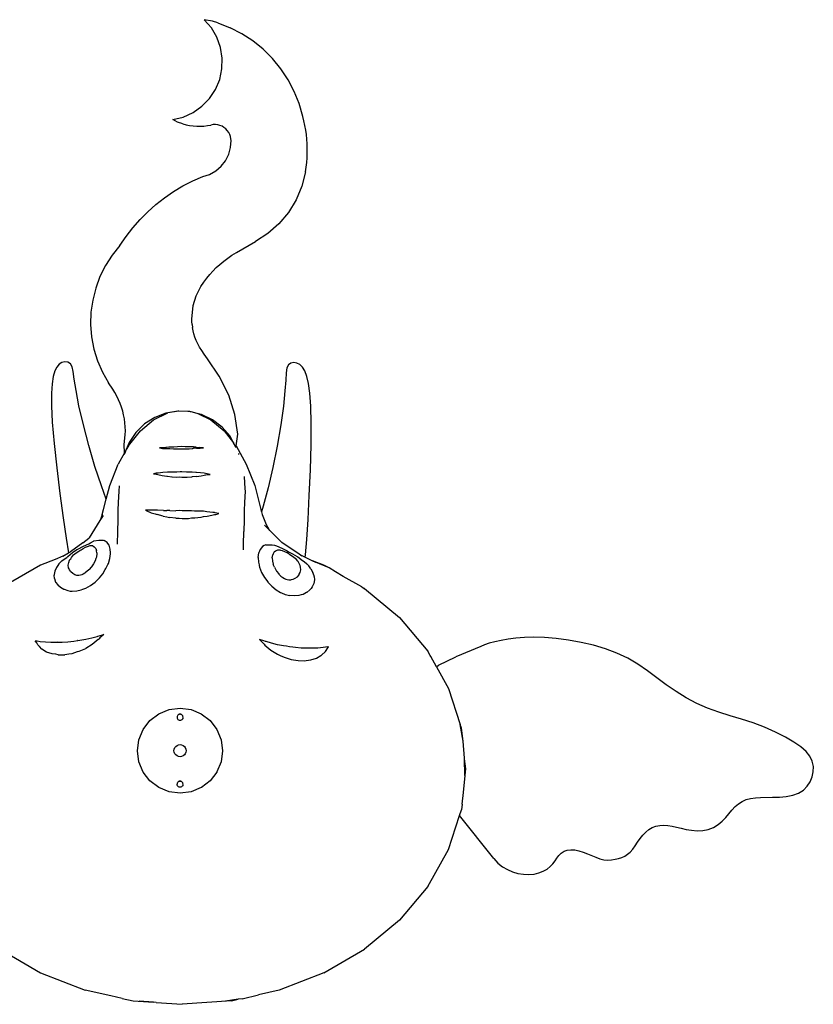
# Model space of a CAD drawing. Extents: x -7895 to 7895, y -6153 to 6153.
# Drawn here: x -5097 to -3396, y -2091 to 18 of the extents above; entities that cross this region are included whole.
import ezdxf

# ---------------------------------------------------------------- set-up
doc = ezdxf.new("R2010")
doc.units = 0
doc.layers.get('0').update_dxf_attribs({"linetype": 'CONTINUOUS'})

msp = doc.modelspace()

# ---------------------------------------------------------------- linework, layer by layer
for p, q in [((-4683.6, 15), (-4701.3, 18.4)), ((-4686.1, 0.8), (-4701.3, 18.4)), ((-4674.4, -19.2), (-4686.1, 0.8)), ((-4672.2, 11.3), (-4683.6, 15)), ((-4672.2, 11.3), (-4645.9, 1)), ((-4620.8, -11.9), (-4645.9, 1)), ((-4666.5, -41), (-4674.4, -19.2)), ((-4597.1, -27.2), (-4620.8, -11.9)), ((-4662.9, -63.9), (-4666.5, -41)), ((-4575.1, -45), (-4597.1, -27.2)), ((-4555, -64.8), (-4575.1, -45)), ((-4663.5, -87.1), (-4662.9, -63.9)), ((-4537.1, -86.7), (-4555, -64.8)), ((-4668.4, -109.8), (-4663.5, -87.1)), ((-4521.6, -110.2), (-4537.1, -86.7)), ((-4677.4, -131.2), (-4668.4, -109.8)), ((-4508.5, -135.3), (-4521.6, -110.2)), ((-4690.2, -150.6), (-4677.4, -131.2)), ((-4498, -161.5), (-4508.5, -135.3)), ((-4725.4, -180.6), (-4706.4, -167.2)), ((-4706.4, -167.2), (-4690.2, -150.6)), ((-4490.3, -188.7), (-4498, -161.5)), ((-4746.5, -190.3), (-4725.4, -180.6)), ((-4487.9, -198.4), (-4490.3, -188.7)), ((-4769, -195.8), (-4746.5, -190.3)), ((-4758.6, -200.9), (-4769, -195.8)), ((-4747.7, -204.8), (-4758.6, -200.9)), ((-4747.7, -204.8), (-4740.3, -206.8)), ((-4740.3, -206.8), (-4732.8, -208.2)), ((-4732.8, -208.2), (-4725.2, -209.3)), ((-4725.2, -209.3), (-4717.6, -209.8)), ((-4717.6, -209.8), (-4710, -209.9)), ((-4710, -209.9), (-4702.3, -209.5)), ((-4702.3, -209.5), (-4694.7, -208.6)), ((-4694.7, -208.6), (-4687.2, -207.3)), ((-4682.4, -206.5), (-4687.2, -207.3)), ((-4677.5, -206.3), (-4682.4, -206.5)), ((-4672.6, -206.9), (-4677.5, -206.3)), ((-4667.9, -208.1), (-4672.6, -206.9)), ((-4663.4, -209.9), (-4667.9, -208.1)), ((-4659.2, -212.4), (-4663.4, -209.9)), ((-4485.8, -208.2), (-4487.9, -198.4)), ((-4484, -218), (-4485.8, -208.2)), ((-4655.3, -215.4), (-4659.2, -212.4)), ((-4652, -219), (-4655.3, -215.4)), ((-4649.1, -223), (-4652, -219)), ((-4646.9, -227.3), (-4649.1, -223)), ((-4645.3, -231.9), (-4646.9, -227.3)), ((-4644.3, -236.7), (-4645.3, -231.9)), ((-4482.6, -227.9), (-4484, -218)), ((-4481.6, -237.9), (-4482.6, -227.9)), ((-4644.9, -255.4), (-4643.8, -240.2)), ((-4643.8, -240.2), (-4644.3, -236.7)), ((-4480.9, -247.9), (-4481.6, -237.9)), ((-4480.6, -257.9), (-4480.9, -247.9)), ((-4655.8, -283.7), (-4649, -270.1)), ((-4649, -270.1), (-4644.9, -255.4)), ((-4481.1, -277.9), (-4480.7, -267.9)), ((-4480.7, -267.9), (-4480.6, -257.9)), ((-4665.2, -295.7), (-4655.8, -283.7)), ((-4483.1, -297.9), (-4481.9, -287.9)), ((-4481.9, -287.9), (-4481.1, -277.9)), ((-4704.7, -317.7), (-4690.1, -313)), ((-4690.1, -313), (-4676.8, -305.6)), ((-4676.8, -305.6), (-4665.2, -295.7)), ((-4484.6, -307.8), (-4492.2, -338.5)), ((-4484.6, -307.8), (-4483.1, -297.9)), ((-4747, -337.9), (-4726.2, -327.2)), ((-4726.2, -327.2), (-4704.7, -317.7)), ((-4786.5, -363.3), (-4767.1, -350)), ((-4767.1, -350), (-4747, -337.9)), ((-4492.2, -338.5), (-4504.5, -367.7)), ((-4822.5, -393.3), (-4805, -377.7)), ((-4805, -377.7), (-4786.5, -363.3)), ((-4504.5, -367.7), (-4520.9, -394.8)), ((-4839.1, -410), (-4822.5, -393.3)), ((-4520.9, -394.8), (-4541.3, -419.1)), ((-4854.6, -427.6), (-4839.1, -410)), ((-4541.3, -419.1), (-4565.1, -440)), ((-4868.9, -446.2), (-4854.6, -427.6)), ((-4565.1, -440), (-4591.8, -457.1)), ((-4882.1, -465.6), (-4868.9, -446.2)), ((-4632.5, -480.1), (-4591.8, -457.1)), ((-4882.1, -465.6), (-4898.7, -486.1)), ((-4642, -486.1), (-4632.5, -480.1)), ((-4898.7, -486.1), (-4913.1, -508.3)), ((-4675.6, -512.9), (-4667.9, -505.8)), ((-4667.9, -505.8), (-4659.6, -498.9)), ((-4659.6, -498.9), (-4651, -492.4)), ((-4651, -492.4), (-4642, -486.1)), ((-4913.1, -508.3), (-4924.9, -532)), ((-4689.7, -527.8), (-4682.9, -520.2)), ((-4682.9, -520.2), (-4675.6, -512.9)), ((-4924.9, -532), (-4934.1, -556.7)), ((-4708.7, -553.3), (-4702.5, -544.3)), ((-4702.5, -544.3), (-4696.1, -535.5)), ((-4696.1, -535.5), (-4689.7, -527.8)), ((-4934.1, -556.7), (-4940.5, -582.4)), ((-4718.7, -573.5), (-4708.7, -553.3)), ((-4940.5, -582.4), (-4944.2, -608.6)), ((-4724.9, -593.9), (-4718.7, -573.5)), ((-4944.2, -608.6), (-4944.9, -635)), ((-4728, -623.5), (-4724.9, -593.9)), ((-4728, -628.3), (-4728, -623.5)), ((-4727.6, -634.8), (-4728, -628.3)), ((-4944.9, -635), (-4942.8, -661.3)), ((-4727.6, -634.8), (-4726.8, -641.3)), ((-4725.5, -648), (-4726.8, -641.3)), ((-4723.6, -654.8), (-4725.5, -648)), ((-4942.8, -661.3), (-4937.8, -687.3)), ((-4721.3, -661.7), (-4723.6, -654.8)), ((-4718.5, -668.8), (-4721.3, -661.7)), ((-4715.2, -675.9), (-4718.5, -668.8)), ((-4937.8, -687.3), (-4930, -712.5)), ((-4711.3, -683.2), (-4715.2, -675.9)), ((-4706.9, -690.5), (-4711.3, -683.2)), ((-4701.9, -698), (-4706.9, -690.5)), ((-5006.5, -716.2), (-5012.6, -720)), ((-5000, -714.6), (-5006.5, -716.2)), ((-4993.7, -715.3), (-5000, -714.6)), ((-4988.4, -718.6), (-4993.7, -715.3)), ((-4930, -712.5), (-4919.5, -736.8)), ((-4694.3, -708.2), (-4701.9, -698)), ((-4669.2, -745.1), (-4694.3, -708.2)), ((-4509.4, -716.3), (-4515.7, -717.5)), ((-4502.7, -717.3), (-4509.4, -716.3)), ((-5021.9, -734.3), (-5025.2, -746)), ((-5017.7, -725.8), (-5021.9, -734.3)), ((-5012.6, -720), (-5017.7, -725.8)), ((-4984.8, -725.1), (-4988.4, -718.6)), ((-4982.5, -735.6), (-4984.8, -725.1)), ((-4980.1, -752), (-4982.5, -735.6)), ((-4919.5, -736.8), (-4906.5, -759.8)), ((-4525.7, -737.9), (-4526.7, -753.7)), ((-4524.2, -727.6), (-4525.7, -737.9)), ((-4520.9, -721.2), (-4524.2, -727.6)), ((-4515.7, -717.5), (-4520.9, -721.2)), ((-4496.5, -720.5), (-4502.7, -717.3)), ((-4491, -725.9), (-4496.5, -720.5)), ((-4486.1, -734.2), (-4491, -725.9)), ((-4481.9, -745.8), (-4486.1, -734.2)), ((-5025.2, -746), (-5027.7, -761.5)), ((-4976.3, -776), (-4980.1, -752)), ((-4648.9, -785.8), (-4669.2, -745.1)), ((-4526.7, -753.7), (-4528.4, -776.9)), ((-4478.3, -761.3), (-4481.9, -745.8)), ((-5027.7, -761.5), (-5029, -781.8)), ((-4969.9, -809), (-4976.3, -776)), ((-4897.3, -773.4), (-4906.5, -759.8)), ((-4892.8, -780.7), (-4897.3, -773.4)), ((-4528.4, -776.9), (-4531.8, -809.3)), ((-4475.3, -782), (-4478.3, -761.3)), ((-5029, -781.8), (-5029, -808.8)), ((-4888.7, -788.2), (-4892.8, -780.7)), ((-4885, -796), (-4888.7, -788.2)), ((-4881.7, -803.9), (-4885, -796)), ((-4635.6, -827.5), (-4648.9, -785.8)), ((-4473.2, -809.6), (-4475.3, -782)), ((-5029, -808.8), (-5027.2, -844.1)), ((-4960.6, -849.4), (-4969.9, -809)), ((-4878.8, -811.9), (-4881.7, -803.9)), ((-4876.3, -820.2), (-4878.8, -811.9)), ((-4874.3, -828.5), (-4876.3, -820.2)), ((-4758, -820.3), (-4783.6, -824.5)), ((-4755.8, -820.4), (-4779.8, -824.1)), ((-4755.8, -820.4), (-4758, -820.3)), ((-4736.4, -821.2), (-4755.8, -820.4)), ((-4732.2, -821.3), (-4736.4, -821.2)), ((-4726.9, -822.7), (-4736.4, -821.2)), ((-4726.9, -822.7), (-4732.2, -821.3)), ((-4714.3, -825.8), (-4726.9, -822.7)), ((-4531.8, -809.3), (-4537.5, -849.9)), ((-4472.2, -846), (-4473.2, -809.6)), ((-4872.7, -836.9), (-4874.3, -828.5)), ((-4871.5, -845.4), (-4872.7, -836.9)), ((-4838.3, -862.3), (-4810, -838.6)), ((-4807.7, -833.8), (-4829.5, -847.8)), ((-4810, -838.6), (-4779.8, -824.1)), ((-4783.6, -824.5), (-4807.7, -833.8)), ((-4693.8, -836.4), (-4714.3, -825.8)), ((-4713.7, -825.9), (-4714.3, -825.8)), ((-4707, -827.6), (-4713.7, -825.9)), ((-4713.7, -825.9), (-4687.3, -838.6)), ((-4683.7, -838.9), (-4707, -827.6)), ((-4687.3, -838.6), (-4659, -862.3)), ((-4663.2, -854.6), (-4683.7, -838.9)), ((-4629.8, -869.7), (-4635.6, -827.5)), ((-5027.2, -844.1), (-5023.3, -889.3)), ((-4949.1, -893.8), (-4960.6, -849.4)), ((-4870.8, -854), (-4871.5, -845.4)), ((-4870.5, -862.5), (-4870.8, -854)), ((-4870.7, -871.1), (-4870.5, -862.5)), ((-4863.9, -894.4), (-4838.3, -862.3)), ((-4829.5, -847.8), (-4848, -866)), ((-4646.2, -874.2), (-4663.2, -854.6)), ((-4659, -862.3), (-4638.5, -888)), ((-4537.5, -849.9), (-4545.1, -895.1)), ((-4472.5, -892.4), (-4472.2, -846)), ((-4872.8, -891.5), (-4870.7, -871.1)), ((-4848, -866), (-4862.4, -887.5)), ((-4638.5, -888), (-4646.2, -874.2)), ((-4633.3, -894.6), (-4629.8, -869.7)), ((-5023.3, -889.3), (-5017.5, -942.1)), ((-4936, -938.6), (-4949.1, -893.8)), ((-4872.2, -909.3), (-4872.8, -891.5)), ((-4868.6, -902.8), (-4872.1, -911.5)), ((-4862.4, -887.5), (-4868.6, -902.8)), ((-4863.9, -894.4), (-4868.6, -902.8)), ((-4790.1, -898.7), (-4797.7, -899.2)), ((-4797.7, -899.2), (-4790.7, -900)), ((-4790.7, -900), (-4783.2, -900.2)), ((-4783.6, -898), (-4790.1, -898.7)), ((-4782.4, -897.9), (-4783.6, -898)), ((-4783.2, -900.2), (-4778.3, -900.1)), ((-4777.3, -897.2), (-4782.4, -897.9)), ((-4778.3, -900.1), (-4777.5, -900.1)), ((-4777.5, -900.1), (-4777.1, -900.1)), ((-4777.5, -900.4), (-4777.1, -900.1)), ((-4777.5, -900.1), (-4777.5, -900.4)), ((-4774.5, -897.3), (-4777.3, -897.2)), ((-4777.1, -900.1), (-4776, -900.2)), ((-4776, -900.2), (-4775.4, -900.4)), ((-4775.4, -900.4), (-4767.3, -901.1)), ((-4766.6, -897.2), (-4774.5, -897.3)), ((-4767.3, -901.1), (-4759, -901.3)), ((-4758.6, -896.9), (-4766.6, -897.2)), ((-4759, -901.3), (-4751.3, -900.9)), ((-4751.1, -896.3), (-4758.6, -896.9)), ((-4751.3, -900.9), (-4750.6, -901)), ((-4750.6, -896.4), (-4751.1, -896.3)), ((-4742.6, -896.8), (-4750.6, -896.4)), ((-4750.6, -901), (-4742.2, -901.2)), ((-4734.6, -897), (-4742.6, -896.8)), ((-4742.2, -901.2), (-4733.9, -900.9)), ((-4726.6, -896.9), (-4734.6, -897)), ((-4733.9, -900.9), (-4727.5, -900.1)), ((-4727.5, -900.1), (-4725.8, -900)), ((-4724.6, -896.8), (-4726.6, -896.9)), ((-4725.8, -900), (-4724.8, -899.8)), ((-4717.9, -899.9), (-4724.8, -899.8)), ((-4718.8, -897.5), (-4724.6, -896.8)), ((-4718.8, -897.5), (-4711, -898.2)), ((-4717.9, -899.9), (-4710.4, -899.5)), ((-4703.4, -898.6), (-4711, -898.2)), ((-4710.4, -899.5), (-4703.4, -898.6)), ((-4633.6, -896.8), (-4638.5, -888)), ((-4633.8, -898.3), (-4633.6, -896.8)), ((-4633.6, -896.8), (-4633.3, -894.6)), ((-4633.3, -894.6), (-4611.3, -934)), ((-4545.1, -895.1), (-4554.3, -941.3)), ((-4474, -946), (-4472.5, -892.4)), ((-4872.2, -909.3), (-4886, -934)), ((-4872.1, -911.5), (-4872.2, -909.3)), ((-4872.1, -913.2), (-4872.1, -911.5)), ((-4628.4, -911), (-4627.6, -912.1)), ((-4627.1, -913.1), (-4627.6, -912.1)), ((-5017.5, -942.1), (-5010.7, -997.1)), ((-4922, -980.4), (-4936, -938.6)), ((-4904, -979.9), (-4886, -934)), ((-4611.3, -934), (-4593.3, -979.9)), ((-4554.3, -941.3), (-4564.6, -984.9)), ((-4476.3, -1001.3), (-4474, -946)), ((-4804.8, -953.4), (-4810.5, -954.6)), ((-4810.5, -954.6), (-4804.8, -955.1)), ((-4800.5, -953.1), (-4804.8, -953.4)), ((-4804.8, -955.1), (-4803.9, -955.4)), ((-4803.9, -955.4), (-4801.2, -956.3)), ((-4801.2, -956.3), (-4791.4, -958.5)), ((-4790.4, -952.1), (-4800.5, -953.1)), ((-4791.4, -958.5), (-4781.3, -959.6)), ((-4790.2, -952.1), (-4790.4, -952.1)), ((-4780.3, -951.1), (-4790.2, -952.1)), ((-4781.3, -959.6), (-4779.9, -959.7)), ((-4779.6, -951), (-4780.3, -951.1)), ((-4779.9, -959.7), (-4770.9, -961)), ((-4778.4, -951), (-4779.6, -951)), ((-4770.1, -951), (-4778.4, -951)), ((-4770.9, -961), (-4769.9, -961.1)), ((-4760, -950.7), (-4770.1, -951)), ((-4769.9, -961.1), (-4760.4, -961.6)), ((-4760.4, -961.6), (-4753.7, -961.4)), ((-4753.4, -950.3), (-4760, -950.7)), ((-4753.7, -961.4), (-4749.8, -961.8)), ((-4749.8, -950.5), (-4753.4, -950.3)), ((-4739.6, -950.9), (-4749.8, -950.5)), ((-4749.8, -961.8), (-4739.2, -961.9)), ((-4729.4, -951), (-4739.6, -950.9)), ((-4739.2, -961.9), (-4738, -961.8)), ((-4738, -961.8), (-4728.7, -961)), ((-4728.1, -950.9), (-4729.4, -951)), ((-4728.7, -961), (-4727.3, -960.7)), ((-4727, -950.9), (-4728.1, -950.9)), ((-4718.3, -960.4), (-4727.3, -960.7)), ((-4719.3, -951.8), (-4727, -950.9)), ((-4717.9, -951.9), (-4719.3, -951.8)), ((-4718.3, -960.4), (-4708.2, -958.9)), ((-4709.2, -952.8), (-4717.9, -951.9)), ((-4701.4, -953.5), (-4709.2, -952.8)), ((-4708.2, -958.9), (-4701.5, -957.3)), ((-4701.5, -957.3), (-4699, -957.1)), ((-4699.1, -954), (-4701.4, -953.5)), ((-4689.1, -956.2), (-4699.1, -954)), ((-4699, -957.1), (-4698.4, -957.1)), ((-4698.4, -957.1), (-4689.1, -956.2)), ((-4615.9, -960.6), (-4614.2, -986.6)), ((-4911.5, -1008.9), (-4922, -980.4)), ((-4911.5, -1008.9), (-4904, -979.9)), ((-4884, -991.7), (-4883.4, -980.6)), ((-4614.2, -986.6), (-4613.8, -992.1)), ((-4593.3, -979.9), (-4580.1, -1030.7)), ((-4564.6, -984.9), (-4575.3, -1023.9)), ((-5010.7, -997.1), (-5003.8, -1048.8)), ((-4917.2, -1030.7), (-4911.5, -1008.9)), ((-4885.2, -1015.9), (-4884.6, -1004.2)), ((-4884.6, -1004.2), (-4884, -991.7)), ((-4613.8, -992.1), (-4615.1, -1016.3)), ((-4478.9, -1052.7), (-4476.3, -1001.3)), ((-4920.2, -1041.8), (-4917.2, -1030.7)), ((-4886.3, -1053.1), (-4885.8, -1032.3)), ((-4885.8, -1032.3), (-4885.2, -1015.9)), ((-4823.4, -1032.6), (-4827.6, -1032.7)), ((-4827.6, -1032.7), (-4825.6, -1033.4)), ((-4825.6, -1033.4), (-4815.4, -1037.9)), ((-4814.7, -1032.8), (-4823.4, -1032.6)), ((-4806.6, -1032.4), (-4814.7, -1032.8)), ((-4801.7, -1032.8), (-4806.6, -1032.4)), ((-4788.6, -1033.2), (-4801.7, -1032.8)), ((-4788.6, -1033.2), (-4781.5, -1032.9)), ((-4775.4, -1033.5), (-4781.5, -1032.9)), ((-4775.4, -1033.5), (-4762.2, -1033.7)), ((-4755.2, -1033.4), (-4762.2, -1033.7)), ((-4748.9, -1033.9), (-4755.2, -1033.4)), ((-4728.8, -1033.6), (-4735.7, -1034)), ((-4722.4, -1034.4), (-4728.8, -1033.6)), ((-4615.6, -1032.9), (-4616.2, -1053.5)), ((-4615.1, -1016.3), (-4615.6, -1032.9)), ((-4580.1, -1030.7), (-4578.7, -1035.8)), ((-4575.3, -1023.9), (-4578.7, -1035.8)), ((-5003.8, -1048.8), (-4997.4, -1092.2)), ((-4918.3, -1043.9), (-4925.1, -1054.8)), ((-4924.1, -1052.7), (-4925.1, -1054.8)), ((-4920.2, -1041.8), (-4924.1, -1052.7)), ((-4886.8, -1077.9), (-4886.3, -1053.1)), ((-4815.4, -1037.9), (-4806.8, -1040.3)), ((-4806.8, -1040.3), (-4802.7, -1042)), ((-4789.6, -1045.6), (-4802.7, -1042)), ((-4789.6, -1045.6), (-4781.7, -1046.6)), ((-4781.7, -1046.6), (-4776.2, -1048)), ((-4762.6, -1049.7), (-4776.2, -1048)), ((-4762.6, -1049.7), (-4755.4, -1049.6)), ((-4755.4, -1049.6), (-4748.9, -1050.3)), ((-4735.7, -1034), (-4748.9, -1033.9)), ((-4748.9, -1050.3), (-4735.2, -1050)), ((-4735.2, -1050), (-4729, -1048.9)), ((-4729, -1048.9), (-4721.6, -1049.2)), ((-4722.2, -1034.4), (-4722.4, -1034.4)), ((-4709.3, -1034.8), (-4722.2, -1034.4)), ((-4721.6, -1049.2), (-4715.1, -1048.4)), ((-4715.1, -1048.4), (-4708.2, -1047.4)), ((-4703.3, -1034.6), (-4709.3, -1034.8)), ((-4708.2, -1047.4), (-4703.4, -1046)), ((-4703.4, -1046), (-4695.1, -1045.5)), ((-4696.1, -1035.9), (-4703.3, -1034.6)), ((-4683.2, -1037.4), (-4696.1, -1035.9)), ((-4695.1, -1045.5), (-4685.3, -1043.3)), ((-4685.3, -1043.3), (-4682.4, -1042.8)), ((-4681.4, -1037.4), (-4683.2, -1037.4)), ((-4682.4, -1042.8), (-4679.6, -1041.9)), ((-4679.6, -1037.6), (-4681.4, -1037.4)), ((-4678.3, -1038.1), (-4679.6, -1037.6)), ((-4679.6, -1041.9), (-4676.9, -1041.5)), ((-4670.3, -1039.9), (-4678.3, -1038.1)), ((-4676.9, -1041.5), (-4670.3, -1039.9)), ((-4616.2, -1053.5), (-4616.7, -1078.1)), ((-4578.7, -1035.8), (-4577.1, -1041.8)), ((-4577.1, -1041.8), (-4573.2, -1052.7)), ((-4573.2, -1052.7), (-4568.4, -1063.2)), ((-4481.7, -1095.4), (-4478.9, -1052.7)), ((-4925.1, -1054.8), (-4948.1, -1091.8)), ((-4572.4, -1064.5), (-4561.1, -1075.7)), ((-4568.4, -1063.2), (-4562.7, -1073.3)), ((-4561.1, -1075.7), (-4562.7, -1073.3)), ((-4561.1, -1075.7), (-4535.1, -1101.7)), ((-4997.4, -1092.2), (-4992.2, -1124.2)), ((-4962, -1102.1), (-4948.5, -1092.3)), ((-4948.2, -1092), (-4948.5, -1092.3)), ((-4948.1, -1091.8), (-4948.2, -1092)), ((-4938, -1098.5), (-4927.7, -1096.7)), ((-4927.7, -1096.7), (-4919.8, -1096.5)), ((-4919.8, -1096.5), (-4918.4, -1096.6)), ((-4918.4, -1096.6), (-4915.7, -1097.4)), ((-4887.2, -1105.1), (-4886.8, -1077.9)), ((-4617.3, -1106.3), (-4616.7, -1078.1)), ((-4484.3, -1128.2), (-4481.7, -1095.4)), ((-4962, -1102.1), (-4988.3, -1122)), ((-4983.5, -1123.5), (-4974.2, -1116.9)), ((-4974.2, -1116.9), (-4974.1, -1116.8)), ((-4974.2, -1116.9), (-4974.1, -1116.8)), ((-4974.1, -1116.8), (-4973.9, -1116.7)), ((-4973.9, -1116.7), (-4974.1, -1116.8)), ((-4974.1, -1116.8), (-4974.1, -1116.8)), ((-4973.9, -1116.7), (-4972.2, -1115.7)), ((-4972.2, -1115.7), (-4960.6, -1109.8)), ((-4968.2, -1119.2), (-4965.5, -1117.3)), ((-4965.5, -1117.3), (-4960.9, -1114.3)), ((-4960.9, -1114.3), (-4956.3, -1112)), ((-4960.6, -1109.8), (-4949.1, -1104.5)), ((-4956.3, -1112), (-4951.4, -1110)), ((-4951.4, -1110), (-4946.2, -1108.5)), ((-4949.1, -1104.5), (-4945, -1102.8)), ((-4946.2, -1108.5), (-4942.2, -1108)), ((-4945, -1102.8), (-4939.1, -1098.8)), ((-4942.2, -1108), (-4941, -1108.2)), ((-4941, -1108.2), (-4937.1, -1110.8)), ((-4939.1, -1098.8), (-4938, -1098.5)), ((-4937.1, -1110.8), (-4934, -1114.6)), ((-4934, -1114.6), (-4932.1, -1119.4)), ((-4909.8, -1101.6), (-4915.7, -1097.4)), ((-4906.1, -1106.6), (-4909.8, -1101.6)), ((-4905.5, -1107.6), (-4906.1, -1106.6)), ((-4902.9, -1115.8), (-4905.5, -1107.6)), ((-4902.8, -1117.7), (-4902.9, -1115.8)), ((-4902.6, -1122.1), (-4902.8, -1117.7)), ((-4617.4, -1117.1), (-4617.3, -1106.3)), ((-4581.4, -1116.6), (-4582.9, -1120)), ((-4576.3, -1110.5), (-4581.4, -1116.6)), ((-4573.2, -1108.4), (-4576.3, -1110.5)), ((-4569.7, -1106.9), (-4573.2, -1108.4)), ((-4569.7, -1106.9), (-4566.9, -1106.5)), ((-4566.9, -1106.5), (-4557.1, -1106.7)), ((-4557.1, -1106.7), (-4555.6, -1107)), ((-4555.6, -1107), (-4550.6, -1107.8)), ((-4550.6, -1107.8), (-4546.5, -1109.1)), ((-4546.5, -1109.1), (-4535.2, -1113.9)), ((-4535.2, -1113.9), (-4523.6, -1119.8)), ((-4498.2, -1127), (-4535.1, -1101.7)), ((-5021.2, -1138.1), (-5052.4, -1150.2)), ((-5004.7, -1131.2), (-5021.2, -1138.1)), ((-5006.7, -1141.2), (-5003.9, -1139)), ((-5004.7, -1131.2), (-4992.2, -1124.2)), ((-5003.9, -1139), (-4996.3, -1133.9)), ((-4996.3, -1133.9), (-4994.1, -1132)), ((-4994.1, -1132), (-4983.5, -1123.5)), ((-4992.2, -1124.2), (-4988.3, -1122)), ((-4990, -1139.5), (-4989.4, -1138.5)), ((-4989.4, -1138.5), (-4987.7, -1136.6)), ((-4987.7, -1136.6), (-4985.7, -1133.6)), ((-4985.7, -1133.6), (-4981.4, -1128.4)), ((-4981.4, -1128.4), (-4978.6, -1125.9)), ((-4978.6, -1125.9), (-4975.9, -1123.9)), ((-4975.9, -1123.9), (-4970.5, -1120.4)), ((-4970.5, -1120.4), (-4968.2, -1119.2)), ((-4933.6, -1136.2), (-4935.2, -1140.7)), ((-4932.7, -1133.2), (-4933.6, -1136.2)), ((-4931.7, -1125.3), (-4932.7, -1133.2)), ((-4931.8, -1123.7), (-4932.1, -1119.4)), ((-4931.8, -1123.7), (-4931.7, -1125.3)), ((-4907, -1146.7), (-4903.7, -1136.2)), ((-4903.7, -1136.2), (-4902.4, -1125.8)), ((-4902.4, -1125.8), (-4902.6, -1122.1)), ((-4586, -1133.6), (-4584.7, -1124.1)), ((-4586, -1133.6), (-4585.5, -1143.8)), ((-4584.2, -1123), (-4584.7, -1124.1)), ((-4582.9, -1120), (-4584.2, -1123)), ((-4555.9, -1134.6), (-4554.8, -1128.3)), ((-4555.9, -1134.6), (-4555.4, -1141.5)), ((-4553.9, -1126.3), (-4554.8, -1128.3)), ((-4553.1, -1124.6), (-4553.9, -1126.3)), ((-4552.4, -1123.3), (-4553.1, -1124.6)), ((-4551.3, -1122.4), (-4552.4, -1123.3)), ((-4548.7, -1120.2), (-4551.3, -1122.4)), ((-4544.4, -1118.3), (-4548.7, -1120.2)), ((-4538.9, -1118.3), (-4544.4, -1118.3)), ((-4537, -1118.6), (-4538.9, -1118.3)), ((-4533.5, -1119.7), (-4537, -1118.6)), ((-4528.5, -1121.8), (-4533.5, -1119.7)), ((-4523.9, -1124.2), (-4528.5, -1121.8)), ((-4519.3, -1126.9), (-4523.9, -1124.2)), ((-4523.6, -1119.8), (-4520.9, -1121.4)), ((-4520.9, -1121.4), (-4512.1, -1125.9)), ((-4517.7, -1128), (-4519.3, -1126.9)), ((-4514.4, -1130), (-4517.7, -1128)), ((-4509.2, -1133.6), (-4514.4, -1130)), ((-4512.1, -1125.9), (-4502, -1132)), ((-4504, -1138), (-4509.2, -1133.6)), ((-4501.2, -1141.4), (-4504, -1138)), ((-4502, -1132), (-4501, -1132.6)), ((-4501, -1132.6), (-4490.7, -1140)), ((-4492.4, -1130.9), (-4498.2, -1127)), ((-4498.2, -1127), (-4484.9, -1133.3)), ((-4484.9, -1133.3), (-4484.3, -1128.2)), ((-4484.9, -1133.3), (-4469.2, -1140.7)), ((-5052.4, -1150.2), (-5130.2, -1195.4)), ((-5018.4, -1155.6), (-5021.7, -1163.3)), ((-5015.2, -1150.7), (-5018.4, -1155.6)), ((-5013.3, -1147.2), (-5015.2, -1150.7)), ((-5013.2, -1147.1), (-5013.3, -1147.2)), ((-5006.7, -1141.2), (-5013.2, -1147.1)), ((-4992.9, -1150.4), (-4991.8, -1144.3)), ((-4992.4, -1155.7), (-4992.9, -1150.4)), ((-4991.3, -1158.3), (-4992.4, -1155.7)), ((-4991.8, -1144.3), (-4990, -1139.5)), ((-4990.6, -1160.3), (-4991.3, -1158.3)), ((-4948.2, -1159.9), (-4948.6, -1160.2)), ((-4943.9, -1154.4), (-4948.2, -1159.9)), ((-4943.3, -1153.8), (-4943.9, -1154.4)), ((-4938.8, -1147.5), (-4943.3, -1153.8)), ((-4935.2, -1140.7), (-4938.8, -1147.5)), ((-4918.8, -1168.6), (-4913.5, -1159.9)), ((-4913.5, -1159.9), (-4912.1, -1157.7)), ((-4912.1, -1157.7), (-4909.3, -1151.6)), ((-4909.3, -1151.6), (-4908.1, -1148.9)), ((-4908.1, -1148.9), (-4907, -1146.7)), ((-4585.5, -1143.8), (-4584.1, -1149.6)), ((-4584.1, -1149.6), (-4583.7, -1151)), ((-4583.7, -1151), (-4583, -1154.6)), ((-4583, -1154.6), (-4578.6, -1165.9)), ((-4555.4, -1141.5), (-4553.7, -1147.9)), ((-4553.7, -1147.9), (-4553.6, -1148.6)), ((-4551, -1154.9), (-4553.6, -1148.6)), ((-4551, -1154.9), (-4550.4, -1156.2)), ((-4550.4, -1156.2), (-4546.4, -1163.2)), ((-4500.1, -1142.8), (-4501.2, -1141.4)), ((-4497, -1148.5), (-4500.1, -1142.8)), ((-4496.2, -1150.7), (-4497, -1148.5)), ((-4495.1, -1154.4), (-4496.2, -1150.7)), ((-4494.7, -1160.4), (-4495.1, -1154.4)), ((-4490.7, -1140), (-4487.1, -1142.8)), ((-4487.1, -1142.8), (-4481.4, -1147.5)), ((-4481.4, -1147.5), (-4480.9, -1148)), ((-4480.9, -1148), (-4478.7, -1150.3)), ((-4477.6, -1151.8), (-4478.7, -1150.3)), ((-4472.8, -1158.1), (-4477.6, -1151.8)), ((-4472.8, -1158.1), (-4468.5, -1165.9)), ((-4444.9, -1150.2), (-4469.2, -1140.7)), ((-4469.2, -1140.7), (-4462.7, -1143.8)), ((-4434, -1156.2), (-4462.7, -1143.8)), ((-4434, -1156.2), (-4444.9, -1150.2)), ((-4420.2, -1164.5), (-4434, -1156.2)), ((-5021.7, -1163.3), (-5023, -1170.5)), ((-5023, -1170.5), (-5023, -1171.4)), ((-5022.5, -1178.6), (-5023, -1171.4)), ((-5022.5, -1178.6), (-5022.5, -1179)), ((-5022.5, -1179), (-5020, -1186.4)), ((-4988.4, -1163.1), (-4990.6, -1160.3)), ((-4987.4, -1164.6), (-4988.4, -1163.1)), ((-4983.4, -1168.5), (-4987.4, -1164.6)), ((-4978.8, -1171), (-4983.4, -1168.5)), ((-4974.2, -1172.1), (-4978.8, -1171)), ((-4970.1, -1172.3), (-4974.2, -1172.1)), ((-4966.7, -1171.8), (-4970.1, -1172.3)), ((-4963.7, -1170.9), (-4966.7, -1171.8)), ((-4960.8, -1169.5), (-4963.7, -1170.9)), ((-4957.3, -1167.3), (-4960.8, -1169.5)), ((-4955.9, -1166.2), (-4957.3, -1167.3)), ((-4953, -1164.2), (-4955.9, -1166.2)), ((-4948.6, -1160.2), (-4953, -1164.2)), ((-4935.6, -1186.4), (-4926.7, -1178.5)), ((-4926.7, -1178.5), (-4925.6, -1177.2)), ((-4925.6, -1177.2), (-4918.8, -1168.6)), ((-4578.6, -1165.9), (-4572.6, -1176.6)), ((-4572.6, -1176.6), (-4565.5, -1186.1)), ((-4546.4, -1163.2), (-4541.8, -1169.1)), ((-4541.8, -1169.1), (-4541.6, -1169.3)), ((-4541.6, -1169.3), (-4537.2, -1173.7)), ((-4537.2, -1173.7), (-4533.1, -1177)), ((-4533.1, -1177), (-4529.7, -1179.1)), ((-4529.7, -1179.1), (-4526.7, -1180.4)), ((-4526.7, -1180.4), (-4523.8, -1181.2)), ((-4523.8, -1181.2), (-4520.3, -1181.6)), ((-4516, -1181.4), (-4514.3, -1181)), ((-4514.3, -1181), (-4511.2, -1180.5)), ((-4511.2, -1180.5), (-4506.3, -1178.5)), ((-4506.3, -1178.5), (-4501.8, -1175.3)), ((-4501.8, -1175.3), (-4498.2, -1170.7)), ((-4498.2, -1170.7), (-4497.7, -1169.7)), ((-4497.7, -1169.7), (-4495.9, -1166.1)), ((-4495.9, -1166.1), (-4495.7, -1165.7)), ((-4495.7, -1165.7), (-4494.7, -1160.4)), ((-4465.9, -1173.4), (-4468.5, -1165.9)), ((-4465.9, -1174.5), (-4465.9, -1173.4)), ((-4465.9, -1174.5), (-4465.4, -1182)), ((-4403.4, -1174.3), (-4420.2, -1164.5)), ((-4363.7, -1196.9), (-4403.4, -1174.3)), ((-5020, -1186.4), (-5015.6, -1192.5)), ((-5015.6, -1192.5), (-5009.7, -1197.2)), ((-5009.7, -1197.2), (-5009.6, -1197.3)), ((-5009.6, -1197.3), (-5002.2, -1201.6)), ((-5002.2, -1201.6), (-5002, -1201.7)), ((-5002, -1201.7), (-4993.7, -1204.9)), ((-4965, -1203), (-4961.4, -1201.4)), ((-4961.4, -1201.4), (-4955, -1199.3)), ((-4955, -1199.3), (-4950.5, -1196.9)), ((-4950.5, -1196.9), (-4945.2, -1193.9)), ((-4945.2, -1193.9), (-4935.6, -1186.4)), ((-4935.6, -1186.4), (-4935.6, -1186.4)), ((-4565.5, -1186.1), (-4565.2, -1186.5)), ((-4565.2, -1186.5), (-4556.7, -1195.4)), ((-4556.7, -1195.4), (-4547.5, -1202.8)), ((-4520.3, -1181.6), (-4516, -1181.4)), ((-4472.6, -1200), (-4475.1, -1203.5)), ((-4470, -1196.8), (-4472.6, -1200)), ((-4468.8, -1193.9), (-4470, -1196.8)), ((-4466.7, -1189.8), (-4468.8, -1193.9)), ((-4465.4, -1182), (-4466.7, -1189.8)), ((-4363.7, -1196.9), (-4358.6, -1200.3)), ((-4358.1, -1200.6), (-4358.6, -1200.3)), ((-4358.1, -1200.6), (-4283.2, -1262.7)), ((-4993.7, -1204.9), (-4989, -1205.7)), ((-4989, -1205.7), (-4984.5, -1206.3)), ((-4984.5, -1206.3), (-4974.8, -1205.5)), ((-4974.8, -1205.5), (-4965, -1203)), ((-4547.5, -1202.8), (-4537.8, -1208.6)), ((-4537.8, -1208.6), (-4535.8, -1209.4)), ((-4535.8, -1209.4), (-4528, -1212.8)), ((-4528, -1212.8), (-4518, -1215.3)), ((-4508.2, -1216.1), (-4518, -1215.3)), ((-4508.1, -1216.1), (-4508.2, -1216.1)), ((-4498.6, -1215.4), (-4508.1, -1216.1)), ((-4493.8, -1214.1), (-4498.6, -1215.4)), ((-4489.7, -1213), (-4493.8, -1214.1)), ((-4482, -1208.9), (-4489.7, -1213)), ((-4481.8, -1208.8), (-4482, -1208.9)), ((-4475.1, -1203.5), (-4481.8, -1208.8)), ((-4283.2, -1262.7), (-4222.5, -1334.7)), ((-4955.4, -1308.9), (-4942.5, -1306.2)), ((-4942.5, -1306.2), (-4931.3, -1303.2)), ((-4931.3, -1303.2), (-4929.7, -1302.7)), ((-4929.7, -1302.7), (-4924.6, -1300.9)), ((-4926.5, -1307.8), (-4928, -1309.3)), ((-4924.9, -1306.2), (-4926.5, -1307.8)), ((-4916.8, -1298.9), (-4924.9, -1306.2)), ((-4924.6, -1300.9), (-4916.8, -1298.9)), ((-4033.3, -1306.7), (-4049.9, -1309)), ((-4015.1, -1305.2), (-4033.3, -1306.7)), ((-3994.7, -1304.7), (-4015.1, -1305.2)), ((-3971.9, -1305.4), (-3994.7, -1304.7)), ((-3947, -1307.5), (-3971.9, -1305.4)), ((-3920.7, -1310.9), (-3947, -1307.5)), ((-5060.5, -1316.9), (-5063.8, -1312.2)), ((-5063.8, -1312.2), (-5059.9, -1312.5)), ((-5059.7, -1318.1), (-5060.5, -1316.9)), ((-5059.9, -1312.5), (-5052.9, -1313.7)), ((-5057.9, -1321.2), (-5059.7, -1318.1)), ((-5057.7, -1321.5), (-5057.9, -1321.2)), ((-5054.6, -1324.7), (-5057.9, -1321.2)), ((-5054.6, -1324.7), (-5057.7, -1321.5)), ((-5049.4, -1330.1), (-5054.6, -1324.7)), ((-5052.9, -1313.7), (-5041.7, -1314.9)), ((-5041.7, -1314.9), (-5030, -1315.4)), ((-5030, -1315.4), (-5027.5, -1315.4)), ((-5027.5, -1315.4), (-5018.1, -1315.3)), ((-5018.1, -1315.3), (-5017.7, -1315.3)), ((-5017.7, -1315.3), (-5017.6, -1314.5)), ((-5017.7, -1315.3), (-5016.9, -1315.3)), ((-5016.9, -1315.3), (-5017.6, -1314.5)), ((-5016.9, -1315.3), (-5005.9, -1315.3)), ((-5005.9, -1315.3), (-4993.5, -1314.5)), ((-4993.5, -1314.5), (-4980.9, -1313)), ((-4980.9, -1313), (-4973.3, -1311.6)), ((-4972.3, -1311.5), (-4973.3, -1311.6)), ((-4973.3, -1311.6), (-4972.4, -1311.5)), ((-4972.4, -1311.5), (-4972.3, -1311.4)), ((-4972.3, -1311.5), (-4972.4, -1311.5)), ((-4972.3, -1311.4), (-4968.2, -1311)), ((-4972.3, -1311.5), (-4972.3, -1311.4)), ((-4968.2, -1311), (-4955.4, -1308.9)), ((-4955, -1328.8), (-4955.7, -1329.2)), ((-4941.6, -1320.6), (-4955, -1328.8)), ((-4928.6, -1309.9), (-4941.6, -1320.6)), ((-4928, -1309.3), (-4928.6, -1309.9)), ((-4583, -1309.5), (-4573.2, -1319.6)), ((-4573.5, -1312.4), (-4583, -1309.5)), ((-4570.2, -1313.6), (-4573.5, -1312.4)), ((-4573.2, -1319.6), (-4571.5, -1321.4)), ((-4571.5, -1321.4), (-4558.6, -1332.1)), ((-4568.7, -1314), (-4570.2, -1313.6)), ((-4557.4, -1317.5), (-4568.7, -1314)), ((-4544.5, -1320.8), (-4557.4, -1317.5)), ((-4531.6, -1323.2), (-4544.5, -1320.8)), ((-4525.5, -1324.1), (-4531.6, -1323.2)), ((-4518.9, -1325.3), (-4525.5, -1324.1)), ((-4511.6, -1326.2), (-4518.9, -1325.3)), ((-4506.2, -1327), (-4511.6, -1326.2)), ((-4493.8, -1328), (-4506.2, -1327)), ((-4481.5, -1328.3), (-4493.8, -1328)), ((-4479.7, -1328.2), (-4481.5, -1328.3)), ((-4469.4, -1328.3), (-4479.7, -1328.2)), ((-4467.3, -1328.2), (-4469.4, -1328.3)), ((-4457.7, -1327.9), (-4467.3, -1328.2)), ((-4446.3, -1326.8), (-4457.7, -1327.9)), ((-4436.8, -1325.2), (-4446.3, -1326.8)), ((-4441.7, -1335), (-4436.6, -1327.1)), ((-4435.2, -1325), (-4436.8, -1325.2)), ((-4436.6, -1327.1), (-4435.2, -1325)), ((-4108.4, -1324.3), (-4162.2, -1346.7)), ((-4101, -1320.7), (-4108.4, -1324.3)), ((-4091.1, -1317.5), (-4101, -1320.7)), ((-4079, -1314.5), (-4091.1, -1317.5)), ((-4065.1, -1311.6), (-4079, -1314.5)), ((-4049.9, -1309), (-4065.1, -1311.6)), ((-3893.9, -1315.8), (-3920.7, -1310.9)), ((-3867.4, -1322), (-3893.9, -1315.8)), ((-3841.6, -1329.6), (-3867.4, -1322)), ((-5039.2, -1336.4), (-5049.4, -1330.1)), ((-5027.4, -1340.4), (-5039.2, -1336.4)), ((-5019.8, -1341.2), (-5027.4, -1340.4)), ((-5014.2, -1342.4), (-5019.8, -1341.2)), ((-5014.2, -1342.4), (-5000.1, -1342.6)), ((-4991.7, -1341.3), (-5000.1, -1342.6)), ((-4985.3, -1340.1), (-4991.7, -1341.3)), ((-4973.8, -1336.2), (-4985.3, -1340.1)), ((-4970.4, -1335.4), (-4973.8, -1336.2)), ((-4955.7, -1329.2), (-4970.4, -1335.4)), ((-4558.6, -1332.1), (-4544.6, -1340.9)), ((-4544.6, -1340.9), (-4538.5, -1343.6)), ((-4538.5, -1343.6), (-4530, -1347.5)), ((-4530, -1347.5), (-4524, -1349.3)), ((-4524, -1349.3), (-4515.1, -1352.3)), ((-4472.7, -1353.2), (-4460.7, -1349.3)), ((-4460.7, -1349.3), (-4451.9, -1344)), ((-4451.9, -1344), (-4450.2, -1343)), ((-4450.2, -1343), (-4441.7, -1335)), ((-4217.2, -1343.8), (-4222.5, -1334.7)), ((-4216.1, -1346.2), (-4217.2, -1343.8)), ((-4203.6, -1368.3), (-4216.1, -1346.2)), ((-4199.2, -1364.4), (-4162.2, -1346.7)), ((-3816.9, -1338.9), (-3841.6, -1329.6)), ((-3793.6, -1349.9), (-3816.9, -1338.9)), ((-3771.8, -1362.7), (-3793.6, -1349.9)), ((-4515.1, -1352.3), (-4500.3, -1354.9)), ((-4500.3, -1354.9), (-4486.1, -1355.1)), ((-4486.1, -1355.1), (-4483.2, -1354.5)), ((-4483.2, -1354.5), (-4477.7, -1353.7)), ((-4477.7, -1353.7), (-4472.7, -1353.2)), ((-4203.6, -1368.3), (-4199.2, -1364.4)), ((-4203.6, -1368.3), (-4177.7, -1414.4)), ((-3751.3, -1377), (-3771.8, -1362.7)), ((-3731.3, -1391.9), (-3751.3, -1377)), ((-3711.1, -1406.8), (-3731.3, -1391.9)), ((-3690.1, -1421.2), (-3711.1, -1406.8)), ((-4177.7, -1414.4), (-4152.8, -1491.5)), ((-3668.4, -1434.6), (-3690.1, -1421.2)), ((-3645.9, -1446.7), (-3668.4, -1434.6)), ((-3622.7, -1457), (-3645.9, -1446.7)), ((-4817.8, -1483.3), (-4798.9, -1468.8)), ((-4798.9, -1468.8), (-4776.9, -1459.7)), ((-4776.9, -1459.7), (-4753.3, -1456.6)), ((-4759.6, -1474.4), (-4759.8, -1476.1)), ((-4759.8, -1476.1), (-4759.6, -1477.8)), ((-4759, -1472.9), (-4759.6, -1474.4)), ((-4757.9, -1471.6), (-4759, -1472.9)), ((-4759, -1472.9), (-4759, -1472.9)), ((-4756.6, -1470.5), (-4757.9, -1471.5)), ((-4757.9, -1471.5), (-4757.9, -1471.6)), ((-4755, -1469.8), (-4756.6, -1470.5)), ((-4755, -1469.9), (-4756.6, -1470.5)), ((-4756.6, -1470.5), (-4756.6, -1470.5)), ((-4753.3, -1469.6), (-4755, -1469.8)), ((-4753.3, -1469.7), (-4755, -1469.9)), ((-4753.3, -1456.6), (-4729.7, -1459.7)), ((-4751.6, -1469.8), (-4753.3, -1469.6)), ((-4751.6, -1469.9), (-4753.3, -1469.7)), ((-4750.1, -1470.5), (-4751.6, -1469.8)), ((-4750.1, -1470.5), (-4751.6, -1469.9)), ((-4748.7, -1471.5), (-4750.1, -1470.5)), ((-4748.7, -1471.6), (-4750.1, -1470.5)), ((-4748.7, -1471.6), (-4748.7, -1471.5)), ((-4747.7, -1472.9), (-4748.7, -1471.6)), ((-4747, -1474.5), (-4747.7, -1472.9)), ((-4747.7, -1472.9), (-4747.7, -1472.9)), ((-4746.8, -1476.1), (-4747, -1474.5)), ((-4747, -1474.5), (-4747, -1474.5)), ((-4747, -1477.8), (-4746.8, -1476.2)), ((-4746.8, -1476.2), (-4746.8, -1476.1)), ((-4729.7, -1459.7), (-4707.7, -1468.8)), ((-4707.7, -1468.8), (-4688.8, -1483.3)), ((-3598.9, -1465.4), (-3622.7, -1457)), ((-3574.6, -1472.8), (-3598.9, -1465.4)), ((-3550.1, -1480.1), (-3574.6, -1472.8)), ((-4832.3, -1502.2), (-4817.8, -1483.3)), ((-4759.6, -1477.8), (-4759, -1479.4)), ((-4759, -1479.4), (-4757.9, -1480.7)), ((-4757.9, -1480.7), (-4756.6, -1481.8)), ((-4756.6, -1481.8), (-4755, -1482.4)), ((-4755, -1482.4), (-4753.3, -1482.7)), ((-4753.3, -1482.7), (-4751.6, -1482.4)), ((-4751.6, -1482.4), (-4750.1, -1481.8)), ((-4750.1, -1481.8), (-4748.7, -1480.7)), ((-4748.7, -1480.7), (-4747.7, -1479.4)), ((-4747, -1477.8), (-4747.7, -1479.4)), ((-4688.8, -1483.3), (-4674.3, -1502.2)), ((-4146.6, -1527.6), (-4152.8, -1491.5)), ((-4150.3, -1499.3), (-4152.8, -1491.5)), ((-3525.3, -1488.2), (-3550.1, -1480.1)), ((-3500.8, -1497.7), (-3525.3, -1488.2)), ((-3477.4, -1508.2), (-3500.8, -1497.7)), ((-4841.4, -1524.2), (-4832.3, -1502.2)), ((-4674.3, -1502.2), (-4665.2, -1524.2)), ((-4146.6, -1527.6), (-4150.3, -1499.3)), ((-3456, -1519), (-3477.4, -1508.2)), ((-4844.6, -1547.9), (-4841.5, -1524.3)), ((-4841.5, -1524.3), (-4841.4, -1524.2)), ((-4764.6, -1541.3), (-4762.5, -1538.6)), ((-4762.5, -1538.6), (-4759.8, -1536.5)), ((-4759.8, -1536.5), (-4756.7, -1535.2)), ((-4756.7, -1535.2), (-4753.3, -1534.8)), ((-4753.3, -1534.8), (-4749.9, -1535.2)), ((-4749.9, -1535.2), (-4746.8, -1536.5)), ((-4746.8, -1536.5), (-4744.1, -1538.6)), ((-4744.1, -1538.6), (-4742, -1541.3)), ((-4665.2, -1524.2), (-4662, -1547.8)), ((-4143.4, -1564), (-4146.6, -1527.6)), ((-3437.7, -1529.5), (-3456, -1519)), ((-3423, -1539.5), (-3437.7, -1529.5)), ((-3411.7, -1549.2), (-3423, -1539.5)), ((-4841.4, -1571.5), (-4844.6, -1547.9)), ((-4844.6, -1547.9), (-4844.6, -1547.9)), ((-4766.3, -1547.8), (-4765.9, -1544.5)), ((-4765.9, -1551.2), (-4766.3, -1547.8)), ((-4765.9, -1544.5), (-4764.6, -1541.3)), ((-4764.6, -1554.4), (-4765.9, -1551.2)), ((-4762.5, -1557), (-4764.6, -1554.4)), ((-4759.8, -1559.1), (-4762.5, -1557)), ((-4756.7, -1560.4), (-4759.8, -1559.1)), ((-4753.3, -1560.9), (-4756.7, -1560.4)), ((-4749.9, -1560.4), (-4753.3, -1560.9)), ((-4746.8, -1559.1), (-4749.9, -1560.4)), ((-4744.1, -1557), (-4746.8, -1559.1)), ((-4742, -1554.3), (-4744.1, -1557)), ((-4742, -1541.3), (-4740.7, -1544.5)), ((-4740.7, -1551.2), (-4742, -1554.3)), ((-4740.7, -1544.5), (-4740.3, -1547.8)), ((-4740.3, -1547.8), (-4740.7, -1551.2)), ((-4662, -1547.8), (-4665.1, -1571.4)), ((-3403.6, -1559.3), (-3411.7, -1549.2)), ((-3398.5, -1569.9), (-3403.6, -1559.3)), ((-4832.3, -1593.5), (-4841.4, -1571.5)), ((-4841.4, -1571.5), (-4841.4, -1571.5)), ((-4665.2, -1571.5), (-4674.3, -1593.4)), ((-4665.2, -1571.5), (-4665.1, -1571.4)), ((-4143.4, -1565), (-4143.4, -1564)), ((-4141.1, -1586.9), (-4143.4, -1565)), ((-4142.8, -1600.8), (-4143.4, -1565)), ((-3396, -1581.3), (-3398.5, -1569.9)), ((-3396.1, -1592.8), (-3396, -1581.3)), ((-4817.8, -1612.4), (-4832.3, -1593.5)), ((-4817.8, -1612.4), (-4832.3, -1593.5)), ((-4832.3, -1593.5), (-4832.3, -1593.5)), ((-4674.3, -1593.5), (-4688.7, -1612.3)), ((-4674.3, -1593.4), (-4674.3, -1593.5)), ((-4145.5, -1637.3), (-4142.5, -1600.6)), ((-4142.5, -1600.6), (-4141.1, -1586.9)), ((-3398.4, -1604.1), (-3396.1, -1592.8)), ((-4798.9, -1626.9), (-4817.8, -1612.4)), ((-4798.9, -1626.9), (-4817.8, -1612.4)), ((-4817.8, -1612.4), (-4817.8, -1612.4)), ((-4759.6, -1617.8), (-4759.8, -1619.5)), ((-4759.6, -1621.2), (-4759.8, -1619.5)), ((-4758.9, -1616.3), (-4759.6, -1617.8)), ((-4758.9, -1622.8), (-4759.6, -1621.2)), ((-4758.9, -1616.3), (-4757.9, -1615)), ((-4758.9, -1616.3), (-4758.9, -1616.3)), ((-4757.9, -1624.1), (-4758.9, -1622.8)), ((-4756.5, -1613.9), (-4757.9, -1614.9)), ((-4757.9, -1615), (-4757.9, -1614.9)), ((-4756.5, -1625.2), (-4757.9, -1624.1)), ((-4756.5, -1613.9), (-4755, -1613.2)), ((-4755, -1613.3), (-4756.5, -1613.9)), ((-4756.5, -1613.9), (-4756.5, -1613.9)), ((-4755, -1613.2), (-4753.3, -1613)), ((-4753.3, -1613.1), (-4755, -1613.3)), ((-4753.3, -1613), (-4751.6, -1613.2)), ((-4751.6, -1613.3), (-4753.3, -1613.1)), ((-4751.6, -1613.2), (-4750, -1613.9)), ((-4750, -1613.9), (-4751.6, -1613.3)), ((-4748.7, -1615), (-4750, -1613.9)), ((-4750, -1613.9), (-4748.7, -1614.9)), ((-4748.7, -1624.1), (-4750, -1625.2)), ((-4748.7, -1614.9), (-4747.6, -1616.3)), ((-4747.6, -1616.3), (-4748.7, -1615)), ((-4747.6, -1622.8), (-4748.7, -1624.1)), ((-4747, -1617.8), (-4747.6, -1616.3)), ((-4747.6, -1616.3), (-4747.6, -1616.3)), ((-4747, -1621.2), (-4747.6, -1622.8)), ((-4747, -1617.9), (-4747, -1617.8)), ((-4746.8, -1619.5), (-4747, -1617.9)), ((-4747, -1621.2), (-4746.8, -1619.6)), ((-4746.8, -1619.6), (-4746.8, -1619.5)), ((-4688.8, -1612.4), (-4707.6, -1626.9)), ((-4688.7, -1612.3), (-4688.8, -1612.4)), ((-3417.4, -1632.1), (-3409.1, -1624.1)), ((-3409.1, -1624.1), (-3402.8, -1614.7)), ((-3402.8, -1614.7), (-3398.4, -1604.1)), ((-4776.9, -1636), (-4798.9, -1626.9)), ((-4776.9, -1636), (-4798.9, -1626.9)), ((-4753.3, -1639.1), (-4776.9, -1636)), ((-4753.3, -1639.1), (-4776.9, -1636)), ((-4755, -1625.8), (-4756.5, -1625.2)), ((-4753.3, -1626), (-4755, -1625.8)), ((-4751.6, -1625.8), (-4753.3, -1626)), ((-4729.7, -1636), (-4753.3, -1639.1)), ((-4729.7, -1636), (-4753.3, -1639.1)), ((-4750, -1625.2), (-4751.6, -1625.8)), ((-4707.7, -1626.9), (-4729.7, -1636)), ((-4729.7, -1636), (-4729.7, -1636)), ((-4707.6, -1626.9), (-4707.7, -1626.9)), ((-4149, -1662.3), (-4145.5, -1637.3)), ((-3454.1, -1645.7), (-3440.2, -1643)), ((-3440.2, -1643), (-3427.8, -1638.5)), ((-3427.8, -1638.5), (-3417.4, -1632.1)), ((-4149, -1662.3), (-4150.3, -1674.4)), ((-3563.8, -1667.6), (-3556.7, -1661.4)), ((-3556.7, -1661.4), (-3548.7, -1656.3)), ((-3548.7, -1656.3), (-3540.1, -1652.4)), ((-3540.1, -1652.4), (-3530.6, -1649.9)), ((-3530.6, -1649.9), (-3520.2, -1648.5)), ((-3520.2, -1648.5), (-3509, -1648)), ((-3509, -1648), (-3483.2, -1647.7)), ((-3483.2, -1647.7), (-3468.7, -1647.2)), ((-3468.7, -1647.2), (-3454.1, -1645.7)), ((-4177.7, -1759.3), (-4154.3, -1686.6)), ((-4154.3, -1686.6), (-4150.3, -1674.4)), ((-4081, -1778.4), (-4154.3, -1686.6)), ((-3583.5, -1691.1), (-3576.8, -1682.9)), ((-3576.8, -1682.9), (-3570.4, -1675)), ((-3570.4, -1675), (-3563.8, -1667.6)), ((-3733.5, -1709.5), (-3725.2, -1707.8)), ((-3725.2, -1707.8), (-3716.5, -1707.3)), ((-3716.5, -1707.3), (-3707.7, -1707.9)), ((-3707.7, -1707.9), (-3698.8, -1709.3)), ((-3610.1, -1712.1), (-3600.1, -1706.1)), ((-3600.1, -1706.1), (-3591.2, -1699)), ((-3591.2, -1699), (-3583.5, -1691.1)), ((-3767.2, -1736.2), (-3761.5, -1728.9)), ((-3761.5, -1728.9), (-3755.3, -1722.4)), ((-3755.3, -1722.4), (-3748.7, -1716.8)), ((-3748.7, -1716.8), (-3741.4, -1712.4)), ((-3741.4, -1712.4), (-3733.5, -1709.5)), ((-3698.8, -1709.3), (-3689.4, -1711.4)), ((-3689.4, -1711.4), (-3679.4, -1713.9)), ((-3679.4, -1713.9), (-3668.4, -1716.4)), ((-3668.4, -1716.4), (-3656.8, -1718.4)), ((-3656.8, -1718.4), (-3644.7, -1719.6)), ((-3644.7, -1719.6), (-3632.7, -1719.1)), ((-3632.7, -1719.1), (-3621.1, -1716.6)), ((-3621.1, -1716.6), (-3610.1, -1712.1)), ((-3777.9, -1751.5), (-3772.6, -1743.8)), ((-3772.6, -1743.8), (-3767.2, -1736.2)), ((-4222.5, -1839), (-4177.7, -1759.3)), ((-3941.3, -1772.1), (-3936.3, -1767.2)), ((-3936.3, -1767.2), (-3930.4, -1763.4)), ((-3930.4, -1763.4), (-3923.5, -1760.9)), ((-3923.5, -1760.9), (-3915.7, -1759.9)), ((-3915.7, -1759.9), (-3907.3, -1760.4)), ((-3907.3, -1760.4), (-3898.3, -1762.2)), ((-3898.3, -1762.2), (-3889, -1765.1)), ((-3889, -1765.1), (-3879.8, -1768.6)), ((-3879.8, -1768.6), (-3862.1, -1776.1)), ((-3800.2, -1773.6), (-3794.2, -1769.8)), ((-3794.2, -1769.8), (-3788.6, -1764.9)), ((-3788.6, -1764.9), (-3783.2, -1758.6)), ((-3783.2, -1758.6), (-3777.9, -1751.5)), ((-4081, -1778.4), (-4072.2, -1788.5)), ((-4072.2, -1788.5), (-4062.4, -1796.3)), ((-3959.7, -1796.2), (-3954.2, -1790.2)), ((-3954.2, -1790.2), (-3949.6, -1784)), ((-3949.6, -1784), (-3945.6, -1777.8)), ((-3945.6, -1777.8), (-3941.3, -1772.1)), ((-3862.1, -1776.1), (-3853.6, -1779.2)), ((-3853.6, -1779.2), (-3845.2, -1781.3)), ((-3845.2, -1781.3), (-3836.9, -1782.1)), ((-3836.9, -1782.1), (-3828.7, -1781.7)), ((-3828.7, -1781.7), (-3820.9, -1780.5)), ((-3820.9, -1780.5), (-3813.5, -1778.6)), ((-3813.5, -1778.6), (-3806.6, -1776.4)), ((-3806.6, -1776.4), (-3800.2, -1773.6)), ((-4062.4, -1796.3), (-4051.8, -1802.6)), ((-4051.8, -1802.6), (-4040.7, -1807.4)), ((-4040.7, -1807.4), (-4029.1, -1810.7)), ((-4029.1, -1810.7), (-4017.3, -1812.5)), ((-4017.3, -1812.5), (-4005.6, -1812.9)), ((-4005.6, -1812.9), (-3994.4, -1812)), ((-3994.4, -1812), (-3984.1, -1809.7)), ((-3984.1, -1809.7), (-3974.8, -1806.1)), ((-3974.8, -1806.1), (-3966.6, -1801.6)), ((-3966.6, -1801.6), (-3959.7, -1796.2)), ((-4222.5, -1839), (-4283.2, -1911)), ((-4283.2, -1911), (-4358.1, -1973.2)), ((-5139.2, -1973.2), (-5052.4, -2023.6)), ((-4444.9, -2023.6), (-4358.1, -1973.2)), ((-5052.4, -2023.6), (-4956.4, -2060.7)), ((-4444.9, -2023.6), (-4540.8, -2060.7)), ((-4901.4, -2073), (-4956.4, -2060.7)), ((-4540.8, -2060.7), (-4585.1, -2070.6)), ((-4877.1, -2078.8), (-4901.4, -2073)), ((-4877.1, -2078.8), (-4854.1, -2083.5)), ((-4854.1, -2083.5), (-4810.1, -2086.7)), ((-4810.1, -2086.7), (-4841.2, -2084.2)), ((-4804.5, -2087.1), (-4810.1, -2086.7)), ((-4804.5, -2087.1), (-4748.6, -2091.1)), ((-4643.1, -2083.5), (-4748.6, -2091.1)), ((-4629, -2080.3), (-4656.2, -2084.1)), ((-4643.1, -2083.5), (-4629, -2080.3)), ((-4620.2, -2079.1), (-4629, -2080.3)), ((-4620.2, -2079.1), (-4585.1, -2070.6))]:
    msp.add_line(p, q)

doc.saveas('drawing.dxf')
